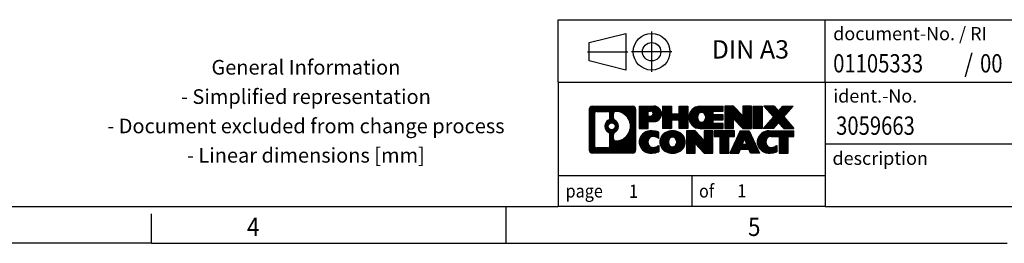
# Model space of a CAD drawing. Units: millimetres. Extents: x -458 to -38, y -314 to -17.
# Drawn here: x -246 to -111, y -314 to -284 of the extents above; entities that cross this region are included whole.
import ezdxf

# ---------------------------------------------------------------- set-up
doc = ezdxf.new("R2010")
doc.units = ezdxf.units.MM
doc.linetypes.add('DOT_CENTER', pattern=[14, 12, -1, 0, -1])
doc.linetypes.add('PHANTOM', pattern=[13, 10, -1, 0, -1, 0, -1])
doc.layers.add('1', color=7, linetype='Continuous')
doc.styles.add('CONVERTER_11', font='txt.shx', dxfattribs={"width": 0.9})
doc.styles.add('CONVERTER_12', font='txt.shx', dxfattribs={"width": 0.81})
doc.styles.add('CONVERTER_13', font='txt.shx', dxfattribs={"width": 0.855})
pattern_1 = [(45, (62.7811309658083, -72.3161373035813), (-0.1414213562373095, 0), [])]

# ---------------------------------------------------------------- blocks, each defined once
blk = doc.blocks.new('_rahmen', base_point=(-42.70821969616969, -314.224989179649))
at = {"layer": '1', "linetype": 'Continuous'}
h = blk.add_hatch(dxfattribs=at)
h.set_pattern_fill('CUSTOM4', color=2, scale=0.1, angle=45, pattern_type=2)
h.set_pattern_definition(pattern_1)
edge = h.paths.add_edge_path()
edge.add_arc((-167.5921247209743, -295.9427337950498), 0.4242446153838841, 90, 180)
edge.add_line((-168.0163693363571, -295.9427337950498), (-168.0163693363571, -301.50724456425))
edge.add_arc((-167.5921247209743, -301.50724456425), 0.4242446153827757, 180, 270)
edge.add_line((-167.5921247209743, -301.9314891796332), (-162.1188126302574, -301.9314891796332))
edge.add_arc((-162.1188126302574, -301.50724456425), 0.424244615383202, 270, 360)
edge.add_line((-161.6945680148735, -301.50724456425), (-161.6945680148735, -295.9427337950498))
edge.add_arc((-162.1188126302574, -295.9427337950498), 0.4242446153838841, 0, 90)
edge.add_line((-162.1188126302574, -295.5184891796659), (-167.5921247209743, -295.5184891796659))
edge = h.paths.add_edge_path(flags=16)
edge.add_line((-166.9982300442278, -301.2189336240763), (-165.5223967832182, -301.2189336240763))
edge.add_arc((-165.5223967832182, -300.9032167009996), 0.3157169230767067, 270, 360)
edge.add_line((-165.2066798601416, -300.9032167009996), (-165.2066798601416, -299.372445769468))
edge.add_arc((-165.5223967832182, -299.372445769468), 0.315716923076593, 0, 64.805589351446)
edge.add_arc((-164.9998123356432, -298.2616160234053), 0.9118975235576433, 115.1944106485195, 244.8055893514911, ccw=False)
edge.add_arc((-165.5223967832182, -297.1507862773431), 0.3157169230760658, 295.1944106485672, 360)
edge.add_line((-165.2066798601416, -297.1507862773431), (-165.2066798601416, -296.5467616582825))
edge.add_arc((-165.5223967832182, -296.5467616582825), 0.315716923076593, 0, 90)
edge.add_line((-165.5223967832182, -296.2310447352064), (-166.9982300442278, -296.2310447352064))
edge.add_arc((-166.9982300442278, -296.5467616582825), 0.3157169230760815, 90, 180)
edge.add_line((-167.3139469673034, -296.5467616582825), (-167.3139469673034, -300.9032167009996))
edge.add_arc((-166.9982300442278, -300.9032167009996), 0.3157169230755983, 180, 270)
edge = h.paths.add_edge_path(flags=16)
edge.add_arc((-164.9487240557839, -298.2616160234053), 0.9118481501443941, 295.3740086781804, 424.6259913218089)
edge.add_arc((-164.422681357696, -297.1524744234375), 0.315716923076792, 180, 244.6259913216349, ccw=False)
edge.add_line((-164.7383982807728, -297.1524744234375), (-164.7383982807728, -296.5469391349307))
edge.add_arc((-164.422681357696, -296.5469391349307), 0.3157169230761851, 90.1889670425665, 180, ccw=False)
edge.add_arc((-164.417065222386, -298.2497740824997), 2.018561131933266, -90.1889670424174, 90.18896704241729, ccw=False)
edge.add_arc((-164.422681357696, -299.9526090300687), 0.315716923076792, 180, 269.8110329574335, ccw=False)
edge.add_line((-164.7383982807728, -299.9526090300687), (-164.7383982807728, -299.3707576233736))
edge.add_arc((-164.422681357696, -299.3707576233736), 0.3157169230765328, 115.3740086783518, 180, ccw=False)
edge = h.paths.add_edge_path(flags=16)
edge.add_arc((-164.9725390704567, -298.2616160234053), 0.470978932778479, 0, 360)
h = blk.add_hatch(dxfattribs=at)
h.set_pattern_fill('CUSTOM5', color=2, scale=0.1, angle=45, pattern_type=2)
h.set_pattern_definition(pattern_1)
edge = h.paths.add_edge_path()
edge.add_arc((-167.5921247209743, -295.9427337950498), 0.4242446153838841, 90, 180)
edge.add_line((-168.0163693363571, -295.9427337950498), (-168.0163693363571, -301.50724456425))
edge.add_arc((-167.5921247209743, -301.50724456425), 0.4242446153827757, 180, 270)
edge.add_line((-167.5921247209743, -301.9314891796332), (-162.1188126302574, -301.9314891796332))
edge.add_arc((-162.1188126302574, -301.50724456425), 0.424244615383202, 270, 360)
edge.add_line((-161.6945680148735, -301.50724456425), (-161.6945680148735, -295.9427337950498))
edge.add_arc((-162.1188126302574, -295.9427337950498), 0.4242446153838841, 0, 90)
edge.add_line((-162.1188126302574, -295.5184891796659), (-167.5921247209743, -295.5184891796659))
edge = h.paths.add_edge_path(flags=16)
edge.add_line((-166.9982300442278, -301.2189336240763), (-165.5223967832182, -301.2189336240763))
edge.add_arc((-165.5223967832182, -300.9032167009996), 0.3157169230767067, 270, 360)
edge.add_line((-165.2066798601416, -300.9032167009996), (-165.2066798601416, -299.372445769468))
edge.add_arc((-165.5223967832182, -299.372445769468), 0.315716923076593, 0, 64.805589351446)
edge.add_arc((-164.9998123356432, -298.2616160234053), 0.9118975235576433, 115.1944106485195, 244.8055893514911, ccw=False)
edge.add_arc((-165.5223967832182, -297.1507862773431), 0.3157169230760658, 295.1944106485672, 360)
edge.add_line((-165.2066798601416, -297.1507862773431), (-165.2066798601416, -296.5467616582825))
edge.add_arc((-165.5223967832182, -296.5467616582825), 0.315716923076593, 0, 90)
edge.add_line((-165.5223967832182, -296.2310447352064), (-166.9982300442278, -296.2310447352064))
edge.add_arc((-166.9982300442278, -296.5467616582825), 0.3157169230760815, 90, 180)
edge.add_line((-167.3139469673034, -296.5467616582825), (-167.3139469673034, -300.9032167009996))
edge.add_arc((-166.9982300442278, -300.9032167009996), 0.3157169230755983, 180, 270)
edge = h.paths.add_edge_path(flags=16)
edge.add_arc((-164.9487240557839, -298.2616160234053), 0.9118481501443941, 295.3740086781804, 424.6259913218089)
edge.add_arc((-164.422681357696, -297.1524744234375), 0.315716923076792, 180, 244.6259913216349, ccw=False)
edge.add_line((-164.7383982807728, -297.1524744234375), (-164.7383982807728, -296.5469391349307))
edge.add_arc((-164.422681357696, -296.5469391349307), 0.3157169230761851, 90.1889670425665, 180, ccw=False)
edge.add_arc((-164.417065222386, -298.2497740824997), 2.018561131933266, -90.1889670424174, 90.18896704241729, ccw=False)
edge.add_arc((-164.422681357696, -299.9526090300687), 0.315716923076792, 180, 269.8110329574335, ccw=False)
edge.add_line((-164.7383982807728, -299.9526090300687), (-164.7383982807728, -299.3707576233736))
edge.add_arc((-164.422681357696, -299.3707576233736), 0.3157169230765328, 115.3740086783518, 180, ccw=False)
edge = h.paths.add_edge_path(flags=16)
edge.add_arc((-164.9725390704567, -298.2616160234053), 0.470978932778479, 0, 360)
h = blk.add_hatch(dxfattribs=at)
h.set_pattern_fill('CUSTOM10', color=2, scale=0.1, angle=45, pattern_type=2)
h.set_pattern_definition(pattern_1)
edge = h.paths.add_edge_path()
edge.add_line((-161.2174509340067, -295.5184891796478), (-161.2174509340067, -298.5722987034589))
edge.add_line((-161.2174509340067, -298.5722987034589), (-159.9769465237527, -298.5722987034589))
edge.add_line((-159.9769465237527, -298.5722987034589), (-159.9769465237527, -297.6292204623152))
edge.add_line((-159.9769465237527, -297.6292204623152), (-159.2181789359723, -297.6292204623152))
edge.add_arc((-159.2181789359723, -296.5738548209815), 1.055365641333651, 270, 450)
edge.add_line((-159.2181789359723, -295.5184891796478), (-161.2174509340067, -295.5184891796478))
edge = h.paths.add_edge_path(flags=16)
edge.add_line((-159.6596514622107, -296.1815950250878), (-159.9769465237527, -296.1815950250878))
edge.add_line((-159.9769465237527, -296.1815950250878), (-159.9769465237527, -296.8873226744301))
edge.add_line((-159.9769465237527, -296.8873226744301), (-159.6596514622107, -296.8873226744301))
edge.add_arc((-159.6596514622107, -296.534458849759), 0.3528638246710898, 270, 450)
h = blk.add_hatch(dxfattribs=at)
h.set_pattern_fill('CUSTOM11', color=2, scale=0.1, angle=45, pattern_type=2)
h.set_pattern_definition(pattern_1)
edge = h.paths.add_edge_path()
edge.add_line((-161.2174509340067, -295.5184891796478), (-161.2174509340067, -298.5722987034589))
edge.add_line((-161.2174509340067, -298.5722987034589), (-159.9769465237527, -298.5722987034589))
edge.add_line((-159.9769465237527, -298.5722987034589), (-159.9769465237527, -297.6292204623152))
edge.add_line((-159.9769465237527, -297.6292204623152), (-159.2181789359723, -297.6292204623152))
edge.add_arc((-159.2181789359723, -296.5738548209815), 1.055365641333651, 270, 450)
edge.add_line((-159.2181789359723, -295.5184891796478), (-161.2174509340067, -295.5184891796478))
edge = h.paths.add_edge_path(flags=16)
edge.add_line((-159.6596514622107, -296.1815950250878), (-159.9769465237527, -296.1815950250878))
edge.add_line((-159.9769465237527, -296.1815950250878), (-159.9769465237527, -296.8873226744301))
edge.add_line((-159.9769465237527, -296.8873226744301), (-159.6596514622107, -296.8873226744301))
edge.add_arc((-159.6596514622107, -296.534458849759), 0.3528638246710898, 270, 450)
h = blk.add_hatch(dxfattribs=at)
h.set_pattern_fill('CUSTOM24', color=2, scale=0.1, angle=45, pattern_type=2)
h.set_pattern_definition(pattern_1)
h.paths.add_polyline_path([(-154.5855235099585, -295.5184891796478), (-154.5855235099585, -298.5722987034589), (-155.778316212125, -298.5722987034589), (-155.778316212125, -297.4380265946152), (-156.8279737900324, -297.4380265946152), (-156.8279737900324, -298.5722987034589), (-158.020766492199, -298.5722987034589), (-158.020766492199, -295.5184891796478), (-156.8279737900324, -295.5184891796478), (-156.8279737900324, -296.5873225129824), (-155.778316212125, -296.5873225129824), (-155.778316212125, -295.5184891796478)])
h = blk.add_hatch(dxfattribs=at)
h.set_pattern_fill('CUSTOM25', color=2, scale=0.1, angle=45, pattern_type=2)
h.set_pattern_definition(pattern_1)
h.paths.add_polyline_path([(-154.5855235099585, -295.5184891796478), (-154.5855235099585, -298.5722987034589), (-155.778316212125, -298.5722987034589), (-155.778316212125, -297.4380265946152), (-156.8279737900324, -297.4380265946152), (-156.8279737900324, -298.5722987034589), (-158.020766492199, -298.5722987034589), (-158.020766492199, -295.5184891796478), (-156.8279737900324, -295.5184891796478), (-156.8279737900324, -296.5873225129824), (-155.778316212125, -296.5873225129824), (-155.778316212125, -295.5184891796478)])
h = blk.add_hatch(dxfattribs=at)
h.set_pattern_fill('CUSTOM6', color=2, scale=0.1, angle=45, pattern_type=2)
h.set_pattern_definition(pattern_1)
edge = h.paths.add_edge_path()
edge.add_arc((-152.9169607169849, -297.0453939415536), 1.526904761905769, 90, 270)
edge.add_line((-152.9169607169849, -298.5722987034589), (-149.766640993204, -298.5722987034589))
edge.add_line((-149.766640993204, -298.5722987034589), (-149.766640993204, -297.8742850980165))
edge.add_line((-149.766640993204, -297.8742850980165), (-151.1025688196316, -297.8742850980165))
edge.add_line((-151.1025688196316, -297.8742850980165), (-151.1025688196316, -297.3944007442748))
edge.add_line((-151.1025688196316, -297.3944007442748), (-149.766640993204, -297.3944007442748))
edge.add_line((-149.766640993204, -297.3944007442748), (-149.766640993204, -296.6963871388324))
edge.add_line((-149.766640993204, -296.6963871388324), (-151.1025688196316, -296.6963871388324))
edge.add_line((-151.1025688196316, -296.6963871388324), (-151.1025688196316, -296.2165027850907))
edge.add_line((-151.1025688196316, -296.2165027850907), (-149.766640993204, -296.2165027850907))
edge.add_line((-149.766640993204, -296.2165027850907), (-149.766640993204, -295.5184891796478))
edge.add_line((-149.766640993204, -295.5184891796478), (-152.9169607169849, -295.5184891796478))
edge = h.paths.add_edge_path(flags=16)
edge.add_arc((-152.5009486704735, -297.0453939415536), 0.7717997786796245, 141.8795802028484, 218.1204197971549)
edge.add_arc((-152.7006887068197, -297.2021251196741), 0.5179085730134564, 218.1204197971334, 321.8795802028588)
edge.add_arc((-152.9004287431659, -297.0453939415536), 0.7717997786795479, 321.8795802028385, 398.1204197971581)
edge.add_arc((-152.7006887068197, -296.8886627634331), 0.5179085730133669, 38.12041979714121, 141.8795802028666)
h = blk.add_hatch(dxfattribs=at)
h.set_pattern_fill('CUSTOM7', color=2, scale=0.1, angle=45, pattern_type=2)
h.set_pattern_definition(pattern_1)
edge = h.paths.add_edge_path()
edge.add_arc((-152.9169607169849, -297.0453939415536), 1.526904761905769, 90, 270)
edge.add_line((-152.9169607169849, -298.5722987034589), (-149.766640993204, -298.5722987034589))
edge.add_line((-149.766640993204, -298.5722987034589), (-149.766640993204, -297.8742850980165))
edge.add_line((-149.766640993204, -297.8742850980165), (-151.1025688196316, -297.8742850980165))
edge.add_line((-151.1025688196316, -297.8742850980165), (-151.1025688196316, -297.3944007442748))
edge.add_line((-151.1025688196316, -297.3944007442748), (-149.766640993204, -297.3944007442748))
edge.add_line((-149.766640993204, -297.3944007442748), (-149.766640993204, -296.6963871388324))
edge.add_line((-149.766640993204, -296.6963871388324), (-151.1025688196316, -296.6963871388324))
edge.add_line((-151.1025688196316, -296.6963871388324), (-151.1025688196316, -296.2165027850907))
edge.add_line((-151.1025688196316, -296.2165027850907), (-149.766640993204, -296.2165027850907))
edge.add_line((-149.766640993204, -296.2165027850907), (-149.766640993204, -295.5184891796478))
edge.add_line((-149.766640993204, -295.5184891796478), (-152.9169607169849, -295.5184891796478))
edge = h.paths.add_edge_path(flags=16)
edge.add_arc((-152.5009486704735, -297.0453939415536), 0.7717997786796245, 141.8795802028484, 218.1204197971549)
edge.add_arc((-152.7006887068197, -297.2021251196741), 0.5179085730134564, 218.1204197971334, 321.8795802028588)
edge.add_arc((-152.9004287431659, -297.0453939415536), 0.7717997786795479, 321.8795802028385, 398.1204197971581)
edge.add_arc((-152.7006887068197, -296.8886627634331), 0.5179085730133669, 38.12041979714121, 141.8795802028666)
h = blk.add_hatch(dxfattribs=at)
h.set_pattern_fill('CUSTOM20', color=2, scale=0.1, angle=45, pattern_type=2)
h.set_pattern_definition(pattern_1)
h.paths.add_polyline_path([(-148.3352897506046, -295.5184891796478), (-149.528082452771, -295.5184891796478), (-149.528082452771, -298.5722987034589), (-148.3352897506046, -298.5722987034589), (-148.3352897506046, -297.2635231932542), (-147.0947853403505, -298.5722987034589), (-145.9019926381839, -298.5722987034589), (-145.9019926381839, -295.5184891796478), (-147.0947853403505, -295.5184891796478), (-147.0947853403505, -296.8272646898529)])
h = blk.add_hatch(dxfattribs=at)
h.set_pattern_fill('CUSTOM21', color=2, scale=0.1, angle=45, pattern_type=2)
h.set_pattern_definition(pattern_1)
h.paths.add_polyline_path([(-148.3352897506046, -295.5184891796478), (-149.528082452771, -295.5184891796478), (-149.528082452771, -298.5722987034589), (-148.3352897506046, -298.5722987034589), (-148.3352897506046, -297.2635231932542), (-147.0947853403505, -298.5722987034589), (-145.9019926381839, -298.5722987034589), (-145.9019926381839, -295.5184891796478), (-147.0947853403505, -295.5184891796478), (-147.0947853403505, -296.8272646898529)])
h = blk.add_hatch(dxfattribs=at)
h.set_pattern_fill('CUSTOM14', color=2, scale=0.1, angle=45, pattern_type=2)
h.set_pattern_definition(pattern_1)
h.paths.add_polyline_path([(-144.4229296874971, -295.5184891796478), (-144.4229296874971, -298.5722987034589), (-145.66343409775, -298.5722987034589), (-145.66343409775, -295.5184891796478)])
h = blk.add_hatch(dxfattribs=at)
h.set_pattern_fill('CUSTOM15', color=2, scale=0.1, angle=45, pattern_type=2)
h.set_pattern_definition(pattern_1)
h.paths.add_polyline_path([(-144.4229296874971, -295.5184891796478), (-144.4229296874971, -298.5722987034589), (-145.66343409775, -298.5722987034589), (-145.66343409775, -295.5184891796478)])
h = blk.add_hatch(dxfattribs=at)
h.set_pattern_fill('CUSTOM12', color=2, scale=0.1, angle=45, pattern_type=2)
h.set_pattern_definition(pattern_1)
h.paths.add_polyline_path([(-141.6031677395735, -295.5184891796478), (-140.2004435218263, -295.5184891796478), (-141.5029731525929, -296.991439709684), (-140.1050201056526, -298.5722987034589), (-141.5077443234009, -298.5722987034589), (-142.2043352614663, -297.7845669181652), (-142.9009261995321, -298.5722987034589), (-144.3036504172802, -298.5722987034589), (-142.9056973703399, -296.991439709684), (-144.2082270011074, -295.5184891796478), (-142.8055027833582, -295.5184891796478), (-142.2043352614663, -296.1983125012033)])
h = blk.add_hatch(dxfattribs=at)
h.set_pattern_fill('CUSTOM13', color=2, scale=0.1, angle=45, pattern_type=2)
h.set_pattern_definition(pattern_1)
h.paths.add_polyline_path([(-141.6031677395735, -295.5184891796478), (-140.2004435218263, -295.5184891796478), (-141.5029731525929, -296.991439709684), (-140.1050201056526, -298.5722987034589), (-141.5077443234009, -298.5722987034589), (-142.2043352614663, -297.7845669181652), (-142.9009261995321, -298.5722987034589), (-144.3036504172802, -298.5722987034589), (-142.9056973703399, -296.991439709684), (-144.2082270011074, -295.5184891796478), (-142.8055027833582, -295.5184891796478), (-142.2043352614663, -296.1983125012033)])
h = blk.add_hatch(dxfattribs=at)
h.set_pattern_fill('CUSTOM0', color=2, scale=0.1, angle=45, pattern_type=2)
h.set_pattern_definition(pattern_1)
edge = h.paths.add_edge_path()
edge.add_arc((-160.0117949469969, -300.404584417728), 1.205656168390971, 164.9381082228768, 195.0618917770945)
edge.add_arc((-159.5926671035341, -300.2917940556931), 1.639695123939437, 195.0618917770922, 275.1581447696363)
edge.add_arc((-159.88152319827, -297.0919034724715), 4.852596863498272, 275.1581447696238, 285.9799912583526)
edge.add_line((-158.5455952811522, -301.7569857782724), (-158.5455952811522, -300.8844687714691))
edge.add_arc((-159.7236503231772, -298.9941180523193), 2.227384008972719, 288.4480761181337, 301.93090894996374, ccw=False)
edge.add_arc((-159.3054825895163, -300.2476638283565), 0.9059297849848262, 246.6277221118666, 288.44807611815395, ccw=False)
edge.add_arc((-159.4619226222184, -300.6096558470665), 0.5115800601947491, 208.5214732576844, 246.6277221118282, ccw=False)
edge.add_arc((-159.084565364138, -300.404584417728), 0.9410597353333294, 151.4785267422694, 208.5214732576972, ccw=False)
edge.add_arc((-159.4619226222184, -300.1995129883889), 0.5115800601948293, 113.37227788819459, 151.4785267423156, ccw=False)
edge.add_arc((-159.3054825895163, -300.5615050070995), 0.9059297849853498, 71.5519238818597, 113.37227788813061, ccw=False)
edge.add_arc((-159.7236503231772, -301.8150507831361), 2.227384008973465, 58.069091050037116, 71.55192388186668, ccw=False)
edge.add_line((-158.5455952811522, -299.9247000639863), (-158.5455952811522, -299.052183057183))
edge.add_arc((-159.88152319827, -303.7172653629838), 4.852596863497986, 74.0200087416471, 84.84185523037608)
edge.add_arc((-159.5926671035341, -300.5173747797628), 1.639695123940499, 84.84185523036533, 164.9381082228905)
h = blk.add_hatch(dxfattribs=at)
h.set_pattern_fill('CUSTOM1', color=2, scale=0.1, angle=45, pattern_type=2)
h.set_pattern_definition(pattern_1)
edge = h.paths.add_edge_path()
edge.add_arc((-160.0117949469969, -300.404584417728), 1.205656168390971, 164.9381082228768, 195.0618917770945)
edge.add_arc((-159.5926671035341, -300.2917940556931), 1.639695123939437, 195.0618917770922, 275.1581447696363)
edge.add_arc((-159.88152319827, -297.0919034724715), 4.852596863498272, 275.1581447696238, 285.9799912583526)
edge.add_line((-158.5455952811522, -301.7569857782724), (-158.5455952811522, -300.8844687714691))
edge.add_arc((-159.7236503231772, -298.9941180523193), 2.227384008972719, 288.4480761181337, 301.93090894996374, ccw=False)
edge.add_arc((-159.3054825895163, -300.2476638283565), 0.9059297849848262, 246.6277221118666, 288.44807611815395, ccw=False)
edge.add_arc((-159.4619226222184, -300.6096558470665), 0.5115800601947491, 208.5214732576844, 246.6277221118282, ccw=False)
edge.add_arc((-159.084565364138, -300.404584417728), 0.9410597353333294, 151.4785267422694, 208.5214732576972, ccw=False)
edge.add_arc((-159.4619226222184, -300.1995129883889), 0.5115800601948293, 113.37227788819459, 151.4785267423156, ccw=False)
edge.add_arc((-159.3054825895163, -300.5615050070995), 0.9059297849853498, 71.5519238818597, 113.37227788813061, ccw=False)
edge.add_arc((-159.7236503231772, -301.8150507831361), 2.227384008973465, 58.069091050037116, 71.55192388186668, ccw=False)
edge.add_line((-158.5455952811522, -299.9247000639863), (-158.5455952811522, -299.052183057183))
edge.add_arc((-159.88152319827, -303.7172653629838), 4.852596863497986, 74.0200087416471, 84.84185523037608)
edge.add_arc((-159.5926671035341, -300.5173747797628), 1.639695123940499, 84.84185523036533, 164.9381082228905)
h = blk.add_hatch(dxfattribs=at)
h.set_pattern_fill('CUSTOM8', color=2, scale=0.1, angle=45, pattern_type=2)
h.set_pattern_definition(pattern_1)
edge = h.paths.add_edge_path()
edge.add_arc((-156.9425760794466, -300.404584417728), 1.458034083651616, 117.5481481756598, 242.451851824337)
edge.add_arc((-156.6616361876132, -299.8660094074246), 2.065479772208637, 242.4518518243384, 297.548148175686)
edge.add_arc((-156.38069629578, -300.404584417728), 1.45803408365203, 297.5481481757055, 422.4518518242976)
edge.add_arc((-156.6616361876132, -300.9431594280308), 2.065479772208694, 62.45185182430819, 117.5481481756674)
edge = h.paths.add_edge_path(flags=16)
edge.add_arc((-156.6616361876132, -300.2478532396075), 0.5179085730132806, 38.12041979716469, 141.8795802028567)
edge.add_arc((-156.4618961512672, -300.404584417728), 0.771799778679551, 141.879580202828, 218.120419797162)
edge.add_arc((-156.6616361876132, -300.5613155958479), 0.5179085730138424, 218.1204197971879, 321.8795802027908)
edge.add_arc((-156.8613762239596, -300.404584417728), 0.7717997786795351, 321.8795802028432, 398.1204197971668)
h = blk.add_hatch(dxfattribs=at)
h.set_pattern_fill('CUSTOM9', color=2, scale=0.1, angle=45, pattern_type=2)
h.set_pattern_definition(pattern_1)
edge = h.paths.add_edge_path()
edge.add_arc((-156.9425760794466, -300.404584417728), 1.458034083651616, 117.5481481756598, 242.451851824337)
edge.add_arc((-156.6616361876132, -299.8660094074246), 2.065479772208637, 242.4518518243384, 297.548148175686)
edge.add_arc((-156.38069629578, -300.404584417728), 1.45803408365203, 297.5481481757055, 422.4518518242976)
edge.add_arc((-156.6616361876132, -300.9431594280308), 2.065479772208694, 62.45185182430819, 117.5481481756674)
edge = h.paths.add_edge_path(flags=16)
edge.add_arc((-156.6616361876132, -300.2478532396075), 0.5179085730132806, 38.12041979716469, 141.8795802028567)
edge.add_arc((-156.4618961512672, -300.404584417728), 0.771799778679551, 141.879580202828, 218.120419797162)
edge.add_arc((-156.6616361876132, -300.5613155958479), 0.5179085730138424, 218.1204197971879, 321.8795802027908)
edge.add_arc((-156.8613762239596, -300.404584417728), 0.7717997786795351, 321.8795802028432, 398.1204197971668)
h = blk.add_hatch(dxfattribs=at)
h.set_pattern_fill('CUSTOM22', color=2, scale=0.1, angle=45, pattern_type=2)
h.set_pattern_definition(pattern_1)
h.paths.add_polyline_path([(-153.5837285710232, -298.8776796558221), (-154.7765212731907, -298.8776796558221), (-154.7765212731907, -301.9314891796332), (-153.5837285710232, -301.9314891796332), (-153.5837285710232, -300.6227136694287), (-152.3432241607702, -301.9314891796332), (-151.1504314586038, -301.9314891796332), (-151.1504314586038, -298.8776796558221), (-152.3432241607702, -298.8776796558221), (-152.3432241607702, -300.1864551660273)])
h = blk.add_hatch(dxfattribs=at)
h.set_pattern_fill('CUSTOM23', color=2, scale=0.1, angle=45, pattern_type=2)
h.set_pattern_definition(pattern_1)
h.paths.add_polyline_path([(-153.5837285710232, -298.8776796558221), (-154.7765212731907, -298.8776796558221), (-154.7765212731907, -301.9314891796332), (-153.5837285710232, -301.9314891796332), (-153.5837285710232, -300.6227136694287), (-152.3432241607702, -301.9314891796332), (-151.1504314586038, -301.9314891796332), (-151.1504314586038, -298.8776796558221), (-152.3432241607702, -298.8776796558221), (-152.3432241607702, -300.1864551660273)])
h = blk.add_hatch(dxfattribs=at)
h.set_pattern_fill('CUSTOM18', color=2, scale=0.1, angle=45, pattern_type=2)
h.set_pattern_definition(pattern_1)
h.paths.add_polyline_path([(-151.0072963343437, -298.8776796558221), (-151.0072963343437, -299.6629449619458), (-150.196197296869, -299.6629449619458), (-150.196197296869, -301.9314891796332), (-149.0034045947026, -301.9314891796332), (-149.0034045947026, -299.6629449619458), (-148.19230555723, -299.6629449619458), (-148.19230555723, -298.8776796558221)])
h = blk.add_hatch(dxfattribs=at)
h.set_pattern_fill('CUSTOM19', color=2, scale=0.1, angle=45, pattern_type=2)
h.set_pattern_definition(pattern_1)
h.paths.add_polyline_path([(-151.0072963343437, -298.8776796558221), (-151.0072963343437, -299.6629449619458), (-150.196197296869, -299.6629449619458), (-150.196197296869, -301.9314891796332), (-149.0034045947026, -301.9314891796332), (-149.0034045947026, -299.6629449619458), (-148.19230555723, -299.6629449619458), (-148.19230555723, -298.8776796558221)])
h = blk.add_hatch(dxfattribs=at)
h.set_pattern_fill('CUSTOM16', color=2, scale=0.1, angle=45, pattern_type=2)
h.set_pattern_definition(pattern_1)
h.paths.add_polyline_path([(-144.8133736910291, -301.9314891796332), (-146.053878101283, -301.9314891796332), (-146.2653581547588, -301.3905286354154), (-147.3977997314327, -301.3905286354154), (-147.6092797849085, -301.9314891796332), (-148.8497841951614, -301.9314891796332), (-147.4518311482222, -298.8776796558221), (-146.2113267379694, -298.8776796558221)])
h.paths.add_polyline_path([(-147.1317441802876, -300.7099653701088), (-146.5314137059051, -300.7099653701088), (-146.8315789430953, -299.9421504041221)], flags=16)
h = blk.add_hatch(dxfattribs=at)
h.set_pattern_fill('CUSTOM17', color=2, scale=0.1, angle=45, pattern_type=2)
h.set_pattern_definition(pattern_1)
h.paths.add_polyline_path([(-144.8133736910291, -301.9314891796332), (-146.053878101283, -301.9314891796332), (-146.2653581547588, -301.3905286354154), (-147.3977997314327, -301.3905286354154), (-147.6092797849085, -301.9314891796332), (-148.8497841951614, -301.9314891796332), (-147.4518311482222, -298.8776796558221), (-146.2113267379694, -298.8776796558221)])
h.paths.add_polyline_path([(-147.1317441802876, -300.7099653701088), (-146.5314137059051, -300.7099653701088), (-146.8315789430953, -299.9421504041221)], flags=16)
h = blk.add_hatch(dxfattribs=at)
h.set_pattern_fill('CUSTOM2', color=2, scale=0.1, angle=45, pattern_type=2)
h.set_pattern_definition(pattern_1)
edge = h.paths.add_edge_path()
edge.add_arc((-143.4899656242812, -300.5173747797628), 1.639695123940101, 90, 164.9381082228993)
edge.add_arc((-143.9090934677429, -300.404584417728), 1.205656168392975, 164.9381082229024, 195.0618917770924)
edge.add_arc((-143.4899656242812, -300.2917940556931), 1.639695123940503, 195.0618917771007, 275.1581447696772)
edge.add_arc((-143.7788217190171, -297.0919034724715), 4.852596863498889, 275.1581447696373, 285.9799912583383)
edge.add_line((-142.4428938019004, -301.7569857782729), (-142.4428938019004, -300.8844687714696))
edge.add_arc((-143.6209488439243, -298.9941180523198), 2.227384008972773, 288.44807611813326, 301.93090894993935, ccw=False)
edge.add_arc((-143.2027811102623, -300.2476638283565), 0.9059297849852208, 246.6277221118088, 288.4480761180772, ccw=False)
edge.add_arc((-143.3592211429655, -300.6096558470665), 0.5115800601959967, 208.5214732576881, 246.6277221118399, ccw=False)
edge.add_arc((-142.981863884884, -300.404584417728), 0.9410597353350352, 151.4785267423573, 208.521473257667, ccw=False)
edge.add_arc((-143.3592211429655, -300.1995129883889), 0.5115800601944048, 109.3371432194823, 151.4785267424182, ccw=False)
edge.add_arc((-143.2125511448618, -300.6174679687719), 0.9545230068260935, 90, 109.3371432194281, ccw=False)
edge.add_line((-143.2125511448618, -299.6629449619458), (-142.1089118452937, -299.6629449619458))
edge.add_line((-142.1089118452937, -299.6629449619458), (-142.1089118452937, -301.9314891796332))
edge.add_line((-142.1089118452937, -301.9314891796332), (-140.916119143126, -301.9314891796332))
edge.add_line((-140.916119143126, -301.9314891796332), (-140.916119143126, -299.6629449619458))
edge.add_line((-140.916119143126, -299.6629449619458), (-140.1050201056526, -299.6629449619458))
edge.add_line((-140.1050201056526, -299.6629449619458), (-140.1050201056526, -298.8776796558221))
edge.add_line((-140.1050201056526, -298.8776796558221), (-143.4899656242812, -298.8776796558227))
h = blk.add_hatch(dxfattribs=at)
h.set_pattern_fill('CUSTOM3', color=2, scale=0.1, angle=45, pattern_type=2)
h.set_pattern_definition(pattern_1)
edge = h.paths.add_edge_path()
edge.add_arc((-143.4899656242812, -300.5173747797628), 1.639695123940101, 90, 164.9381082228993)
edge.add_arc((-143.9090934677429, -300.404584417728), 1.205656168392975, 164.9381082229024, 195.0618917770924)
edge.add_arc((-143.4899656242812, -300.2917940556931), 1.639695123940503, 195.0618917771007, 275.1581447696772)
edge.add_arc((-143.7788217190171, -297.0919034724715), 4.852596863498889, 275.1581447696373, 285.9799912583383)
edge.add_line((-142.4428938019004, -301.7569857782729), (-142.4428938019004, -300.8844687714696))
edge.add_arc((-143.6209488439243, -298.9941180523198), 2.227384008972773, 288.44807611813326, 301.93090894993935, ccw=False)
edge.add_arc((-143.2027811102623, -300.2476638283565), 0.9059297849852208, 246.6277221118088, 288.4480761180772, ccw=False)
edge.add_arc((-143.3592211429655, -300.6096558470665), 0.5115800601959967, 208.5214732576881, 246.6277221118399, ccw=False)
edge.add_arc((-142.981863884884, -300.404584417728), 0.9410597353350352, 151.4785267423573, 208.521473257667, ccw=False)
edge.add_arc((-143.3592211429655, -300.1995129883889), 0.5115800601944048, 109.3371432194823, 151.4785267424182, ccw=False)
edge.add_arc((-143.2125511448618, -300.6174679687719), 0.9545230068260935, 90, 109.3371432194281, ccw=False)
edge.add_line((-143.2125511448618, -299.6629449619458), (-142.1089118452937, -299.6629449619458))
edge.add_line((-142.1089118452937, -299.6629449619458), (-142.1089118452937, -301.9314891796332))
edge.add_line((-142.1089118452937, -301.9314891796332), (-140.916119143126, -301.9314891796332))
edge.add_line((-140.916119143126, -301.9314891796332), (-140.916119143126, -299.6629449619458))
edge.add_line((-140.916119143126, -299.6629449619458), (-140.1050201056526, -299.6629449619458))
edge.add_line((-140.1050201056526, -299.6629449619458), (-140.1050201056526, -298.8776796558221))
edge.add_line((-140.1050201056526, -298.8776796558221), (-143.4899656242812, -298.8776796558227))
at = {"color": 2, "linetype": 'Continuous'}
for p, q in [((-168.0163693363571, -295.9427337950498), (-168.0163693363571, -301.50724456425)), ((-167.5921247209743, -295.5184891796659), (-162.1188126302574, -295.5184891796659)), ((-167.3139469673034, -296.5467616582825), (-167.3139469673034, -300.9032167009996)), ((-166.9982300442278, -296.2310447352064), (-165.5223967832182, -296.2310447352064)), ((-165.2066798601416, -297.1507862773431), (-165.2066798601416, -296.5467616582825)), ((-164.7383982807728, -297.1524744234375), (-164.7383982807728, -296.5469391349307)), ((-161.6945680148735, -295.9427337950498), (-161.6945680148735, -301.50724456425)), ((-161.2174509340067, -295.5184891796478), (-159.2181789359723, -295.5184891796478)), ((-161.2174509340067, -295.5184891796478), (-161.2174509340067, -298.5722987034589)), ((-159.9769465237527, -296.8873226744301), (-159.9769465237527, -296.1815950250878)), ((-159.9769465237527, -296.1815950250878), (-159.6596514622107, -296.1815950250878)), ((-158.020766492199, -295.5184891796478), (-158.020766492199, -298.5722987034589)), ((-158.020766492199, -295.5184891796478), (-156.8279737900324, -295.5184891796478)), ((-156.8279737900324, -295.5184891796478), (-156.8279737900324, -296.5873225129824)), ((-156.8279737900324, -296.5873225129824), (-155.778316212125, -296.5873225129824)), ((-155.778316212125, -296.5873225129824), (-155.778316212125, -295.5184891796478)), ((-155.778316212125, -295.5184891796478), (-154.5855235099585, -295.5184891796478)), ((-154.5855235099585, -295.5184891796478), (-154.5855235099585, -298.5722987034589)), ((-152.9169607169849, -295.5184891796478), (-149.766640993204, -295.5184891796478)), ((-151.1025688196316, -296.2165027850907), (-149.766640993204, -296.2165027850907)), ((-151.1025688196316, -296.6963871388324), (-151.1025688196316, -296.2165027850907)), ((-149.766640993204, -296.6963871388324), (-151.1025688196316, -296.6963871388324)), ((-149.766640993204, -296.2165027850907), (-149.766640993204, -295.5184891796478)), ((-149.766640993204, -297.3944007442748), (-149.766640993204, -296.6963871388324)), ((-148.3352897506046, -295.5184891796478), (-149.528082452771, -295.5184891796478)), ((-149.528082452771, -295.5184891796478), (-149.528082452771, -298.5722987034589)), ((-147.0947853403505, -296.8272646898529), (-148.3352897506046, -295.5184891796478)), ((-145.9019926381839, -295.5184891796478), (-147.0947853403505, -295.5184891796478)), ((-147.0947853403505, -295.5184891796478), (-147.0947853403505, -296.8272646898529)), ((-145.9019926381839, -298.5722987034589), (-145.9019926381839, -295.5184891796478)), ((-145.66343409775, -298.5722987034589), (-145.66343409775, -295.5184891796478)), ((-145.66343409775, -295.5184891796478), (-144.4229296874971, -295.5184891796478)), ((-144.4229296874971, -295.5184891796478), (-144.4229296874971, -298.5722987034589)), ((-144.2082270011074, -295.5184891796478), (-142.9056973703399, -296.991439709684)), ((-142.8055027833582, -295.5184891796478), (-144.2082270011074, -295.5184891796478)), ((-142.8055027833582, -295.5184891796478), (-142.2043352614663, -296.1983125012033)), ((-142.2043352614663, -296.1983125012033), (-141.6031677395735, -295.5184891796478)), ((-141.6031677395735, -295.5184891796478), (-140.2004435218263, -295.5184891796478)), ((-141.5029731525929, -296.991439709684), (-140.2004435218263, -295.5184891796478)), ((-159.9769465237527, -296.8873226744301), (-159.6596514622107, -296.8873226744301)), ((-159.9769465237527, -298.5722987034589), (-159.9769465237527, -297.6292204623152)), ((-159.9769465237527, -297.6292204623152), (-159.2181789359723, -297.6292204623152)), ((-155.778316212125, -297.4380265946152), (-156.8279737900324, -297.4380265946152)), ((-156.8279737900324, -297.4380265946152), (-156.8279737900324, -298.5722987034589)), ((-155.778316212125, -298.5722987034589), (-155.778316212125, -297.4380265946152)), ((-151.1025688196316, -297.8742850980165), (-151.1025688196316, -297.3944007442748)), ((-151.1025688196316, -297.3944007442748), (-149.766640993204, -297.3944007442748)), ((-149.766640993204, -297.8742850980165), (-151.1025688196316, -297.8742850980165)), ((-149.766640993204, -298.5722987034589), (-149.766640993204, -297.8742850980165)), ((-148.3352897506046, -297.2635231932542), (-147.0947853403505, -298.5722987034589)), ((-148.3352897506046, -298.5722987034589), (-148.3352897506046, -297.2635231932542)), ((-144.3036504172802, -298.5722987034589), (-142.9056973703399, -296.991439709684)), ((-142.9009261995321, -298.5722987034589), (-142.2043352614663, -297.7845669181652)), ((-142.2043352614663, -297.7845669181652), (-141.5077443234009, -298.5722987034589)), ((-141.5029731525929, -296.991439709684), (-140.1050201056526, -298.5722987034589)), ((-165.2066798601416, -300.9032167009996), (-165.2066798601416, -299.372445769468)), ((-164.7383982807728, -299.9526090300687), (-164.7383982807728, -299.3707576233736)), ((-161.2174509340067, -298.5722987034589), (-159.9769465237527, -298.5722987034589)), ((-158.5455952811522, -299.9247000639863), (-158.5455952811522, -299.052183057183)), ((-156.8279737900324, -298.5722987034589), (-158.020766492199, -298.5722987034589)), ((-154.5855235099585, -298.5722987034589), (-155.778316212125, -298.5722987034589)), ((-153.5837285710232, -298.8776796558221), (-154.7765212731907, -298.8776796558221)), ((-154.7765212731907, -298.8776796558221), (-154.7765212731907, -301.9314891796332)), ((-152.3432241607702, -300.1864551660273), (-153.5837285710232, -298.8776796558221)), ((-152.9169607169849, -298.5722987034589), (-149.766640993204, -298.5722987034589)), ((-152.3432241607702, -298.8776796558221), (-152.3432241607702, -300.1864551660273)), ((-151.1504314586038, -298.8776796558221), (-152.3432241607702, -298.8776796558221)), ((-151.1504314586038, -301.9314891796332), (-151.1504314586038, -298.8776796558221)), ((-151.0072963343437, -298.8776796558221), (-151.0072963343437, -299.6629449619458)), ((-148.19230555723, -298.8776796558221), (-151.0072963343437, -298.8776796558221)), ((-149.528082452771, -298.5722987034589), (-148.3352897506046, -298.5722987034589)), ((-147.4518311482222, -298.8776796558221), (-148.8497841951614, -301.9314891796332)), ((-148.19230555723, -299.6629449619458), (-148.19230555723, -298.8776796558221)), ((-147.4518311482222, -298.8776796558221), (-146.2113267379694, -298.8776796558221)), ((-147.0947853403505, -298.5722987034589), (-145.9019926381839, -298.5722987034589)), ((-146.2113267379694, -298.8776796558221), (-144.8133736910291, -301.9314891796332)), ((-144.4229296874971, -298.5722987034589), (-145.66343409775, -298.5722987034589)), ((-142.9009261995321, -298.5722987034589), (-144.3036504172802, -298.5722987034589)), ((-143.4899656242812, -298.8776796558227), (-140.1050201056526, -298.8776796558221)), ((-141.5077443234009, -298.5722987034589), (-140.1050201056526, -298.5722987034589)), ((-140.1050201056526, -299.6629449619458), (-140.1050201056526, -298.8776796558221)), ((-153.5837285710232, -300.6227136694287), (-152.3432241607702, -301.9314891796332)), ((-153.5837285710232, -301.9314891796332), (-153.5837285710232, -300.6227136694287)), ((-151.0072963343437, -299.6629449619458), (-150.196197296869, -299.6629449619458)), ((-150.196197296869, -299.6629449619458), (-150.196197296869, -301.9314891796332)), ((-149.0034045947026, -301.9314891796332), (-149.0034045947026, -299.6629449619458)), ((-149.0034045947026, -299.6629449619458), (-148.19230555723, -299.6629449619458)), ((-147.1317441802876, -300.7099653701088), (-146.8315789430953, -299.9421504041221)), ((-147.1317441802876, -300.7099653701088), (-146.5314137059051, -300.7099653701088)), ((-146.5314137059051, -300.7099653701088), (-146.8315789430953, -299.9421504041221)), ((-143.2125511448618, -299.6629449619458), (-142.1089118452937, -299.6629449619458)), ((-142.1089118452937, -299.6629449619458), (-142.1089118452937, -301.9314891796332)), ((-140.916119143126, -301.9314891796332), (-140.916119143126, -299.6629449619458)), ((-140.916119143126, -299.6629449619458), (-140.1050201056526, -299.6629449619458)), ((-162.1188126302574, -301.9314891796332), (-167.5921247209743, -301.9314891796332)), ((-165.5223967832182, -301.2189336240763), (-166.9982300442278, -301.2189336240763)), ((-158.5455952811522, -300.8844687714691), (-158.5455952811522, -301.7569857782724)), ((-154.7765212731907, -301.9314891796332), (-153.5837285710232, -301.9314891796332)), ((-152.3432241607702, -301.9314891796332), (-151.1504314586038, -301.9314891796332)), ((-150.196197296869, -301.9314891796332), (-149.0034045947026, -301.9314891796332)), ((-148.8497841951614, -301.9314891796332), (-147.6092797849085, -301.9314891796332)), ((-147.6092797849085, -301.9314891796332), (-147.3977997314327, -301.3905286354154)), ((-147.3977997314327, -301.3905286354154), (-146.2653581547588, -301.3905286354154)), ((-146.053878101283, -301.9314891796332), (-146.2653581547588, -301.3905286354154)), ((-144.8133736910291, -301.9314891796332), (-146.053878101283, -301.9314891796332)), ((-142.4428938019004, -300.8844687714696), (-142.4428938019004, -301.7569857782729)), ((-142.1089118452937, -301.9314891796332), (-140.916119143126, -301.9314891796332))]:
    blk.add_line(p, q, dxfattribs=at)
blk.add_circle((-164.9725390704567, -298.2616160234053), 0.470978932778479, dxfattribs=at)
for centre, radius, start, end in [((-167.5921247209743, -295.9427337950498), 0.4242446153838841, 90, 180), ((-166.9982300442278, -296.5467616582825), 0.3157169230760815, 90, 180), ((-165.5223967832182, -296.5467616582825), 0.315716923076593, 0, 90), ((-164.422681357696, -296.5469391349307), 0.3157169230761851, 90.1889670425665, 180), ((-164.417065222386, -298.2497740824997), 2.018561131933266, 269.8110329575827, 90.18896704241737), ((-162.1188126302574, -295.9427337950498), 0.4242446153838841, 0, 90), ((-159.6596514622107, -296.534458849759), 0.3528638246710898, 270, 90), ((-159.2181789359723, -296.5738548209815), 1.055365641333651, 270, 90), ((-152.9169607169849, -297.0453939415536), 1.526904761905769, 90, 270), ((-152.5009486704735, -297.0453939415536), 0.7717997786796245, 141.8795802028484, 218.1204197971549), ((-152.7006887068197, -296.8886627634331), 0.5179085730133669, 38.12041979714121, 141.8795802028666), ((-152.9004287431659, -297.0453939415536), 0.7717997786795479, 321.8795802028385, 38.12041979715814), ((-164.9998123356432, -298.2616160234053), 0.9118975235576433, 115.1944106485195, 244.8055893514911), ((-165.5223967832182, -297.1507862773431), 0.3157169230760658, 295.1944106485672, 0), ((-164.422681357696, -297.1524744234375), 0.315716923076792, 180, 244.6259913216349), ((-164.9487240557839, -298.2616160234053), 0.9118481501443941, 295.3740086781804, 64.62599132180893), ((-152.7006887068197, -297.2021251196741), 0.5179085730134564, 218.1204197971334, 321.8795802028588), ((-165.5223967832182, -299.372445769468), 0.315716923076593, 0, 64.805589351446), ((-164.422681357696, -299.3707576233736), 0.3157169230765328, 115.3740086783519, 180), ((-159.5926671035341, -300.5173747797628), 1.639695123940499, 84.84185523036533, 164.9381082228905), ((-159.88152319827, -303.7172653629838), 4.852596863497986, 74.0200087416471, 84.84185523037608), ((-156.9425760794466, -300.404584417728), 1.458034083651616, 117.5481481756598, 242.451851824337), ((-156.6616361876132, -300.9431594280308), 2.065479772208694, 62.45185182430819, 117.5481481756674), ((-156.38069629578, -300.404584417728), 1.45803408365203, 297.5481481757055, 62.45185182429758), ((-143.4899656242812, -300.5173747797628), 1.639695123940101, 90, 164.9381082228993), ((-164.422681357696, -299.9526090300687), 0.315716923076792, 180, 269.8110329574335), ((-160.0117949469969, -300.404584417728), 1.205656168390971, 164.9381082228768, 195.0618917770945), ((-159.5926671035341, -300.2917940556931), 1.639695123939437, 195.0618917770922, 275.1581447696363), ((-159.084565364138, -300.404584417728), 0.9410597353333294, 151.4785267422693, 208.5214732576972), ((-159.4619226222184, -300.1995129883889), 0.5115800601948293, 113.3722778881945, 151.4785267423156), ((-159.3054825895163, -300.5615050070995), 0.9059297849853498, 71.55192388185974, 113.3722778881306), ((-159.7236503231772, -301.8150507831361), 2.227384008973465, 58.06909105003707, 71.55192388186676), ((-156.4618961512672, -300.404584417728), 0.771799778679551, 141.879580202828, 218.120419797162), ((-156.6616361876132, -300.2478532396075), 0.5179085730132806, 38.12041979716469, 141.8795802028567), ((-156.8613762239596, -300.404584417728), 0.7717997786795351, 321.8795802028432, 38.1204197971668), ((-143.9090934677429, -300.404584417728), 1.205656168392975, 164.9381082229024, 195.0618917770924), ((-143.4899656242812, -300.2917940556931), 1.639695123940503, 195.0618917771007, 275.1581447696772), ((-142.981863884884, -300.404584417728), 0.9410597353350352, 151.4785267423573, 208.521473257667), ((-143.3592211429655, -300.1995129883889), 0.5115800601944048, 109.3371432194823, 151.4785267424182), ((-143.2125511448618, -300.6174679687719), 0.9545230068260935, 90, 109.3371432194281), ((-167.5921247209743, -301.50724456425), 0.4242446153827757, 180, 270), ((-166.9982300442278, -300.9032167009996), 0.3157169230755983, 180, 270), ((-165.5223967832182, -300.9032167009996), 0.3157169230767067, 270, 0), ((-162.1188126302574, -301.50724456425), 0.424244615383202, 270, 0), ((-159.4619226222184, -300.6096558470665), 0.5115800601947491, 208.5214732576844, 246.6277221118282), ((-159.3054825895163, -300.2476638283565), 0.9059297849848262, 246.6277221118665, 288.4480761181539), ((-159.88152319827, -297.0919034724715), 4.852596863498272, 275.1581447696238, 285.9799912583526), ((-159.7236503231772, -298.9941180523193), 2.227384008972719, 288.4480761181337, 301.9309089499637), ((-156.6616361876132, -299.8660094074246), 2.065479772208637, 242.4518518243384, 297.548148175686), ((-156.6616361876132, -300.5613155958479), 0.5179085730138424, 218.1204197971879, 321.8795802027908), ((-143.3592211429655, -300.6096558470665), 0.5115800601959967, 208.5214732576881, 246.6277221118399), ((-143.2027811102623, -300.2476638283565), 0.9059297849852208, 246.6277221118088, 288.4480761180772), ((-143.7788217190171, -297.0919034724715), 4.852596863498889, 275.1581447696373, 285.9799912583383), ((-143.6209488439243, -298.9941180523198), 2.227384008972773, 288.4480761181333, 301.9309089499394)]:
    blk.add_arc(centre, radius, start, end, dxfattribs=at)
at = {"layer": '1', "color": 7, "linetype": 'Continuous'}
for p, q in [((-172.2530242229196, -292.2249891796496), (-172.2530242229196, -283.7249891796496)), ((-135.8530242229197, -292.2249891796496), (-135.8530242229197, -283.7249891796496)), ((-172.2530242229196, -292.2249891796496), (-172.2530242229196, -304.9749891796496)), ((-135.8530242229197, -292.2249891796496), (-135.8530242229197, -304.9749891796495)), ((-42.7082196961684, -300.7249891796496), (-135.8530242229197, -300.7249891796496)), ((-172.2530242229196, -304.9749891796496), (-154.0530242229197, -304.9749891796495)), ((-172.2530242229196, -304.9749891796496), (-172.2530242229196, -309.2249891796496)), ((-154.0530242229197, -304.9749891796495), (-154.0530242229197, -309.2249891796495)), ((-154.0530242229197, -304.9749891796495), (-135.8530242229197, -304.9749891796495)), ((-135.8530242229197, -304.9749891796495), (-135.8530242229197, -309.2249891796496))]:
    blk.add_line(p, q, dxfattribs=at)
at = {"layer": '1', "color": 6, "linetype": 'Continuous'}
for p, q in [((-172.2530242229196, -283.7249891796496), (-42.7082196961679, -283.7249891796496)), ((-172.2530242229196, -292.2249891796496), (-135.8530242229197, -292.2249891796496)), ((-135.8530242229197, -292.2249891796496), (-42.7082196961679, -292.2249891796496)), ((-316.0415530295028, -309.224989179649), (-172.2530242229196, -309.2249891796521)), ((-154.0530242229197, -309.2249891796495), (-172.2530242229196, -309.2249891796496)), ((-136.2082196961697, -309.2249891796495), (-154.0530242229197, -309.2249891796495)), ((-135.8530242229197, -309.2249891796496), (-136.2082196961697, -309.2249891796495)), ((-135.8530242229197, -309.2249891796496), (-86.20821969616969, -309.2249891796495))]:
    blk.add_line(p, q, dxfattribs=at)
at = {"layer": '1', "color": 2, "linetype": 'Continuous'}
for p, q in [((-168.0163693363571, -286.8499891796497), (-163.0163693363571, -285.5999891796497)), ((-163.0163693363571, -285.5999891796497), (-163.0163693363571, -290.5999891796497)), ((-168.0163693363571, -289.3499891796497), (-168.0163693363571, -286.8499891796497)), ((-163.0163693363571, -290.5999891796497), (-168.0163693363571, -289.3499891796497)), ((-179.3748863628363, -314.224989179649), (-179.3748863628363, -309.2249891796519)), ((-179.3748863628363, -309.2249891796519), (-179.3748863628363, -309.224989179649)), ((-227.7082196961725, -314.224989179649), (-227.7082196961725, -310.224989179649)), ((-227.7082196961725, -314.224989179649), (-247.7082196961697, -314.224989179649)), ((-227.7082196961725, -314.224989179649), (-179.3748863628363, -314.224989179649)), ((-179.3748863628363, -314.224989179649), (-111.0415530295031, -314.224989179649))]:
    blk.add_line(p, q, dxfattribs=at)
at = {"layer": '1', "color": 2, "linetype": 'PHANTOM'}
for p, q in [((-159.5163693363571, -285.3499891796496), (-159.5163693363571, -290.8499891796496)), ((-156.7663693363571, -288.0999891796497), (-162.2663693363571, -288.0999891796497))]:
    blk.add_line(p, q, dxfattribs=at)
at = {"layer": '1', "color": 2, "linetype": 'DOT_CENTER'}
blk.add_line((-168.2663693363571, -288.0999891796497), (-162.7663693363571, -288.0999891796497), dxfattribs=at)
at = {"layer": '1', "color": 2, "linetype": 'Continuous'}
for radius in [2.5, 1.25]:
    blk.add_circle((-159.5163693363571, -288.0999891796497), radius, dxfattribs=at)
at = {"layer": '1', "color": 7}
for s, style, width, p in [('01105333', 'CONVERTER_12', 0.81, (-134.7530242229197, -290.9249891796496)), ('/', 'CONVERTER_11', 0.9, (-116.8794765009059, -290.9249891796496)), ('00', 'CONVERTER_12', 0.81, (-114.7231120038639, -290.9249891796496)), ('3059663', 'CONVERTER_12', 0.81, (-134.3530242229199, -299.4249891796496)), ('4', 'CONVERTER_11', 0.9, (-214.7082196961697, -313.224989179649)), ('5', 'CONVERTER_11', 0.9, (-146.3748863628365, -313.224989179649))]:
    blk.add_text(s, height=2.5, dxfattribs=dict(at, style=style, width=width)).set_placement(p)
at = {"layer": '1', "color": 2, "style": 'CONVERTER_11', "width": 0.9}
for s, p in [('of', (-153.0530242229198, -307.9840063946411)), ('page', (-171.2530242229196, -307.9840063946413)), ('1', (-162.6067592525776, -308.0242378334515)), ('1', (-147.8177154131061, -307.9749891796496))]:
    blk.add_text(s, height=1.8, dxfattribs=at).set_placement(p)
at = {"layer": '1', "color": 2}
for s, insert, char_height, attachment_point, line_spacing_factor, style in [('document-No. / RI', (-134.7530242229197, -284.7249891796496), 1.8, 1, 1.32052821128451, 'CONVERTER_13'), ('General Information\\P- Simplified representation\\P- Document excluded from change process\\P- Linear dimensions [mm]', (-206.6640474921292, -296.4749891796508), 2, 5, 1.20048019207683, 'CONVERTER_11'), ('ident.-No.', (-134.7530242229197, -293.2249891796496), 1.8, 1, 1.20048019207683, 'CONVERTER_11'), ('description', (-134.8530242229197, -301.7249891796496), 1.8, 1, 1.20048019207683, 'CONVERTER_11')]:
    blk.add_mtext(s, dxfattribs=dict(at, insert=insert, char_height=char_height, attachment_point=attachment_point, line_spacing_factor=line_spacing_factor, style=style))
at = {"layer": '1', "color": 3, "insert": (-146.0530242229197, -288.0999891796496), "char_height": 2.5, "attachment_point": 5, "line_spacing_factor": 1.20048019207683, "style": 'CONVERTER_11'}
blk.add_mtext('DIN A3', dxfattribs=at)
blk = doc.blocks.new('A3I_CS', base_point=(-42.70821969616969, -314.224989179649))
at = {"layer": '1'}
blk.add_blockref('_rahmen', (-42.70821969616969, -314.224989179649), dxfattribs=at)
blk = doc.blocks.new('1')
blk.add_blockref('A3I_CS', (-42.70821969616969, -314.224989179649))

msp = doc.modelspace()

# ---------------------------------------------------------------- block references
at = {"layer": '1'}
msp.add_blockref('1', (0, 0), dxfattribs=at)

doc.saveas('drawing.dxf')
